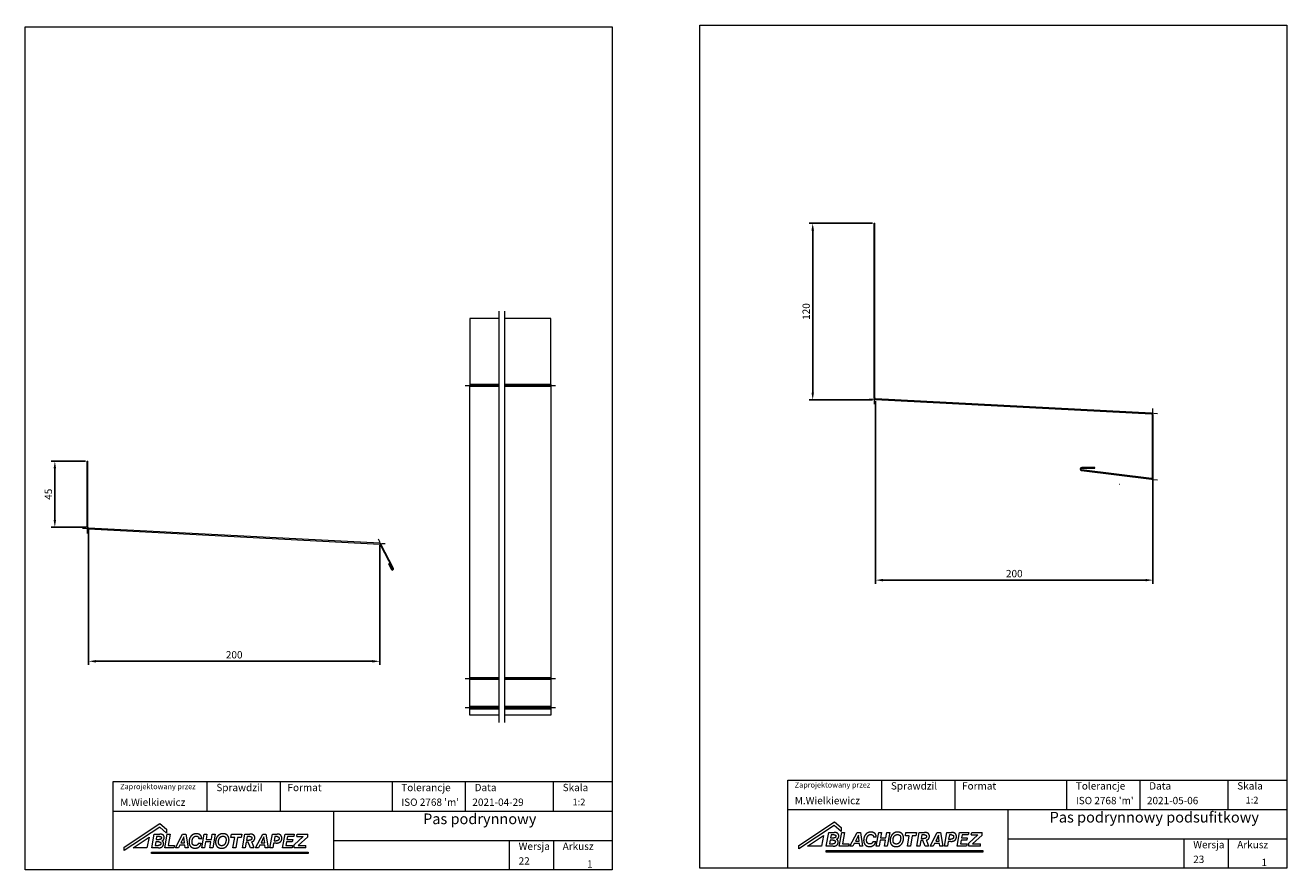
# Model space of a CAD drawing. Units: millimetres. Extents: x 5 to 895, y 5 to 926.
# Drawn here: x 465 to 895, y 5 to 293 of the extents above; entities that cross this region are included whole.
import ezdxf

# ---------------------------------------------------------------- set-up
doc = ezdxf.new("R2010")
doc.units = ezdxf.units.MM
doc.linetypes.add('CENTER', pattern=[50.8, 31.75, -6.35, 6.35, -6.35])
for name, color, linetype, lineweight in [('CIĄGŁA', 7, 'Continuous', 0), ('STYCZNE KRAWĘDZIE', 7, 'Continuous', 0), ('WIDOCZNA', 7, 'Continuous', 0), ('ŚRODKI_ZAGIĘCIA', 204, 'CENTER', 0), ('ŚRODKOWA', 204, 'Continuous', 0)]:
    doc.layers.add(name, color=color, linetype=linetype, lineweight=lineweight)
doc.styles.get("Standard").update_dxf_attribs({"font": 'arial.ttf'})
doc.dimstyles.new('ISO-25', dxfattribs={"dimtxt": 2.5, "dimasz": 2.5, "dimexe": 1.25, "dimexo": 0.625, "dimtad": 1, "dimtxsty": 'Standard', "dimcen": 2.5, "dimadec": 0, "dimazin": 0, "dimtfac": 1, "dimtmove": 0, "dimatfit": 3, "dimfxl": 1, "dimarcsym": 0})

# ---------------------------------------------------------------- blocks, each defined once
blk = doc.blocks.new('*D51')
at = {"color": 0, "lineweight": -2}
for p, q in [((486.61, 120.73), (486.61, 74.73)), ((585.79, 115.53), (585.79, 74.73)), ((489.11, 75.98), (583.29, 75.98))]:
    blk.add_line(p, q, dxfattribs=at)
at = {"color": 0}
for points in [[(489.11, 76.4), (489.11, 75.56), (486.61, 75.98)], [(583.29, 75.56), (583.29, 76.4), (585.79, 75.98)]]:
    blk.add_solid(points, dxfattribs=at)
at = {"layer": 'Defpoints', "color": 0}
for p in [(486.61, 121.35), (585.79, 116.16), (585.79, 75.98)]:
    blk.add_point(p, dxfattribs=at)
at = {"color": 0, "insert": (536.2, 77.88), "char_height": 2.5, "attachment_point": 5}
blk.add_mtext('200', dxfattribs=at)
blk = doc.blocks.new('*D52')
at = {"color": 0, "lineweight": -2}
for p, q in [((485.49, 144.13), (473.84, 144.13)), ((475.09, 141.63), (475.09, 124.1)), ((485.74, 121.6), (473.84, 121.6))]:
    blk.add_line(p, q, dxfattribs=at)
at = {"color": 0}
for points in [[(475.51, 141.63), (474.67, 141.63), (475.09, 144.13)], [(474.67, 124.1), (475.51, 124.1), (475.09, 121.6)]]:
    blk.add_solid(points, dxfattribs=at)
at = {"layer": 'Defpoints', "color": 0}
for p in [(486.12, 144.13), (475.09, 121.6), (486.37, 121.6)]:
    blk.add_point(p, dxfattribs=at)
at = {"color": 0, "insert": (473.2, 132.87), "char_height": 2.5, "attachment_point": 5, "rotation": 90}
blk.add_mtext('45', dxfattribs=at)
blk = doc.blocks.new('*D53')
at = {"color": 0, "lineweight": -2}
for p, q in [((753.65, 225.16), (732.08, 225.16)), ((733.33, 222.66), (733.33, 167.5)), ((753.65, 165), (732.08, 165))]:
    blk.add_line(p, q, dxfattribs=at)
at = {"color": 0}
for points in [[(733.75, 222.66), (732.91, 222.66), (733.33, 225.16)], [(732.91, 167.5), (733.75, 167.5), (733.33, 165)]]:
    blk.add_solid(points, dxfattribs=at)
at = {"layer": 'Defpoints', "color": 0}
for p in [(754.27, 225.16), (733.33, 165), (754.27, 165)]:
    blk.add_point(p, dxfattribs=at)
at = {"color": 0, "insert": (731.43, 195.08), "char_height": 2.5, "attachment_point": 5, "rotation": 90}
blk.add_mtext('120', dxfattribs=at)
blk = doc.blocks.new('*D54')
at = {"color": 0, "lineweight": -2}
for p, q in [((754.75, 164.51), (754.75, 102.37)), ((849.27, 159.97), (849.27, 102.37)), ((757.25, 103.62), (846.77, 103.62))]:
    blk.add_line(p, q, dxfattribs=at)
at = {"color": 0}
for points in [[(757.25, 104.03), (757.25, 103.2), (754.75, 103.62)], [(846.77, 103.2), (846.77, 104.03), (849.27, 103.62)]]:
    blk.add_solid(points, dxfattribs=at)
at = {"layer": 'Defpoints', "color": 0}
for p in [(754.75, 165.14), (849.27, 160.6), (849.27, 103.62)]:
    blk.add_point(p, dxfattribs=at)
at = {"color": 0, "insert": (802.01, 105.52), "char_height": 2.5, "attachment_point": 5}
blk.add_mtext('200', dxfattribs=at)

msp = doc.modelspace()

# ---------------------------------------------------------------- linework, layer by layer
at = {"color": 7, "linetype": 'Continuous', "lineweight": 0}
for p, q in [((495, 5), (495, 35)), ((495, 35), (665, 35)), ((527, 25), (527, 35)), ((552, 25), (552, 35)), ((590, 35), (590, 25)), ((615, 25), (615, 35)), ((645, 25), (645, 35)), ((724.857, 5.558), (724.857, 35.558)), ((724.857, 35.558), (894.857, 35.558)), ((756.857, 25.558), (756.857, 35.558)), ((781.857, 25.558), (781.857, 35.558)), ((819.857, 35.558), (819.857, 25.558)), ((844.857, 25.558), (844.857, 35.558)), ((874.857, 25.558), (874.857, 35.558)), ((495, 25), (665, 25)), ((570, 25), (570, 5)), ((724.857, 25.558), (894.857, 25.558)), ((799.857, 25.558), (799.857, 5.558)), ((570, 15), (665, 15)), ((630, 5), (630, 15)), ((645, 15), (645, 5)), ((799.857, 15.558), (894.857, 15.558)), ((859.857, 5.558), (859.857, 15.558)), ((874.857, 15.558), (874.857, 5.558))]:
    msp.add_line(p, q, dxfattribs=at)
at = {"layer": 'CIĄGŁA'}
for p, q in [((694.857, 5.558), (694.857, 292.558)), ((694.857, 292.558), (894.857, 292.558)), ((894.857, 292.558), (894.857, 5.558)), ((465, 5), (465, 292)), ((465, 292), (665, 292)), ((665, 292), (665, 5)), ((626.457, 55.145), (626.457, 195.247)), ((628.457, 55.145), (628.457, 195.247)), ((824.511, 141.629), (824.476, 141.345)), ((824.492, 141.61), (824.492, 141.346)), ((837.874, 136.311), (837.921, 136.311)), ((590.219, 107.063), (590.282, 107.096)), ((665, 5), (465, 5)), ((894.857, 5.558), (694.857, 5.558))]:
    msp.add_line(p, q, dxfattribs=at)
at = {"layer": 'STYCZNE KRAWĘDZIE'}
for p, q in [((626.457, 170.181), (616.528, 170.181)), ((616.528, 169.612), (626.457, 169.612)), ((644.127, 170.181), (628.457, 170.181)), ((628.457, 169.612), (644.127, 169.612)), ((626.457, 70.294), (616.528, 70.294)), ((616.528, 69.901), (626.457, 69.901)), ((644.127, 70.294), (628.457, 70.294)), ((628.457, 69.901), (644.127, 69.901)), ((626.457, 60.595), (616.528, 60.595)), ((644.127, 60.595), (628.457, 60.595)), ((616.528, 59.81), (626.457, 59.81)), ((628.457, 59.81), (644.127, 59.81))]:
    msp.add_line(p, q, dxfattribs=at)
at = {"layer": 'WIDOCZNA'}
for p, q in [((754.275, 165.639), (754.275, 225.165)), ((754.275, 225.165), (754.525, 225.165)), ((754.525, 165.639), (754.525, 225.165)), ((616.528, 192.707), (616.528, 170.181)), ((626.457, 192.707), (616.528, 192.707)), ((644.127, 192.707), (628.457, 192.707)), ((644.127, 170.181), (644.127, 192.707)), ((616.528, 170.181), (616.528, 169.612)), ((616.528, 70.294), (616.528, 169.612)), ((644.127, 170.181), (644.127, 169.612)), ((644.127, 169.612), (644.127, 70.294)), ((754.749, 165.14), (848.788, 160.211)), ((848.801, 160.461), (754.762, 165.389)), ((849.025, 159.962), (849.025, 138.482)), ((849.275, 138.482), (849.275, 159.962)), ((486.118, 144.13), (486.368, 144.13)), ((486.118, 121.604), (486.118, 144.13)), ((486.368, 121.604), (486.368, 144.13)), ((829.492, 141.949), (824.992, 141.949)), ((829.492, 141.699), (829.492, 141.949)), ((824.93, 140.953), (848.713, 137.986)), ((848.744, 138.234), (824.961, 141.201)), ((824.992, 141.699), (829.492, 141.699)), ((486.592, 121.105), (585.774, 115.907)), ((585.787, 116.156), (486.605, 121.354)), ((585.984, 115.771), (590.209, 107.479)), ((590.431, 107.593), (586.207, 115.884)), ((589.021, 109.259), (588.798, 109.146)), ((588.798, 109.146), (589.763, 107.252)), ((589.986, 107.366), (589.021, 109.259)), ((616.528, 69.901), (616.528, 70.294)), ((616.528, 60.595), (616.528, 69.901)), ((644.127, 70.294), (644.127, 69.901)), ((644.127, 69.901), (644.127, 60.595)), ((616.528, 59.81), (616.528, 60.595)), ((644.127, 60.595), (644.127, 59.81)), ((616.528, 57.685), (616.528, 59.81)), ((626.457, 57.685), (616.528, 57.685)), ((644.127, 57.685), (628.457, 57.685)), ((644.127, 59.81), (644.127, 57.685)), ((498.764, 12.738), (510.906, 20.754)), ((510.82, 19.533), (498.764, 11.574)), ((513.129, 17.485), (510.82, 19.533)), ((510.906, 20.754), (513.129, 18.783)), ((513.129, 18.783), (513.129, 17.485)), ((728.621, 13.296), (740.764, 21.312)), ((740.677, 20.091), (728.621, 12.132)), ((737.966, 13.022), (738.804, 17.702)), ((738.804, 17.702), (740.665, 17.702)), ((742.986, 18.043), (740.677, 20.091)), ((740.764, 21.312), (742.986, 19.341)), ((742.378, 13.022), (743.205, 17.702)), ((742.986, 19.341), (742.986, 18.043)), ((743.205, 17.702), (744.187, 17.702)), ((744.187, 17.702), (743.51, 13.849)), ((746.004, 13.022), (748.451, 17.702)), ((748.451, 17.702), (749.58, 17.702)), ((749.58, 17.702), (750.322, 13.022)), ((754.978, 13.022), (755.81, 17.702)), ((755.81, 17.702), (756.792, 17.702)), ((756.792, 17.702), (756.475, 15.905)), ((758.283, 15.905), (758.607, 17.702)), ((758.607, 17.702), (759.57, 17.702)), ((759.57, 17.702), (758.739, 13.022)), ((764.91, 16.552), (765.109, 17.702)), ((765.109, 17.702), (768.645, 17.702)), ((768.645, 17.702), (768.443, 16.552)), ((768.833, 13.022), (769.653, 17.702)), ((769.653, 17.702), (771.442, 17.702)), ((773.317, 13.022), (775.764, 17.702)), ((775.764, 17.702), (776.894, 17.702)), ((776.894, 17.702), (777.635, 13.022)), ((778.243, 13.022), (779.062, 17.702)), ((779.062, 17.702), (780.666, 17.702)), ((782.558, 13.022), (783.397, 17.702)), ((783.397, 17.702), (786.476, 17.702)), ((786.476, 17.702), (786.333, 16.873)), ((787.351, 16.873), (787.496, 17.702)), ((787.496, 17.702), (791.099, 17.702)), ((791.099, 16.774), (791.099, 17.702)), ((501.729, 12.464), (507.183, 16.065)), ((507.183, 16.065), (506.483, 12.464)), ((508.108, 12.464), (508.947, 17.144)), ((508.947, 17.144), (510.808, 17.144)), ((509.448, 14.54), (509.221, 13.272)), ((509.221, 13.272), (510.303, 13.272)), ((510.477, 14.54), (509.448, 14.54)), ((509.769, 16.344), (509.583, 15.302)), ((509.583, 15.302), (510.632, 15.302)), ((510.789, 16.344), (509.769, 16.344)), ((512.521, 12.464), (513.348, 17.144)), ((513.348, 17.144), (514.33, 17.144)), ((514.33, 17.144), (513.653, 13.291)), ((513.653, 13.291), (515.819, 13.291)), ((515.819, 13.291), (515.669, 12.464)), ((516.147, 12.464), (518.594, 17.144)), ((517.648, 13.377), (517.186, 12.464)), ((519.385, 13.377), (517.648, 13.377)), ((519.028, 16.165), (518.053, 14.189)), ((518.053, 14.189), (519.282, 14.189)), ((518.594, 17.144), (519.723, 17.144)), ((519.282, 14.189), (519.028, 16.165)), ((519.495, 12.464), (519.385, 13.377)), ((519.723, 17.144), (520.464, 12.464)), ((524.005, 14.073), (524.989, 14.073)), ((524.181, 15.564), (524.181, 15.591)), ((525.134, 15.564), (524.181, 15.564)), ((525.121, 12.464), (525.953, 17.144)), ((525.953, 17.144), (526.935, 17.144)), ((526.458, 14.521), (526.096, 12.464)), ((528.271, 14.521), (526.458, 14.521)), ((526.935, 17.144), (526.618, 15.348)), ((526.618, 15.348), (528.426, 15.348)), ((527.912, 12.464), (528.271, 14.521)), ((528.426, 15.348), (528.75, 17.144)), ((528.75, 17.144), (529.713, 17.144)), ((529.713, 17.144), (528.881, 12.464)), ((535.053, 15.994), (535.251, 17.144)), ((536.367, 15.994), (535.053, 15.994)), ((535.251, 17.144), (538.788, 17.144)), ((535.747, 12.464), (536.367, 15.994)), ((537.356, 15.994), (536.736, 12.464)), ((538.586, 15.994), (537.356, 15.994)), ((538.788, 17.144), (538.586, 15.994)), ((538.976, 12.464), (539.796, 17.144)), ((539.796, 17.144), (541.585, 17.144)), ((540.288, 14.407), (539.953, 12.464)), ((541.02, 14.407), (540.288, 14.407)), ((540.634, 16.322), (540.406, 15.047)), ((540.406, 15.047), (541.325, 15.047)), ((541.518, 16.322), (540.634, 16.322)), ((541.785, 12.464), (541.02, 14.407)), ((543.46, 12.464), (545.907, 17.144)), ((544.961, 13.377), (544.499, 12.464)), ((546.698, 13.377), (544.961, 13.377)), ((546.341, 16.165), (545.366, 14.189)), ((545.366, 14.189), (546.596, 14.189)), ((545.907, 17.144), (547.037, 17.144)), ((546.596, 14.189), (546.341, 16.165)), ((546.808, 12.464), (546.698, 13.377)), ((547.037, 17.144), (547.778, 12.464)), ((548.385, 12.464), (549.205, 17.144)), ((549.205, 17.144), (550.809, 17.144)), ((549.641, 14.073), (549.348, 12.464)), ((550.504, 14.073), (549.641, 14.073)), ((550.037, 16.296), (549.789, 14.866)), ((549.789, 14.866), (550.542, 14.866)), ((550.79, 16.296), (550.037, 16.296)), ((552.701, 12.464), (553.54, 17.144)), ((553.54, 17.144), (556.618, 17.144)), ((554.033, 14.487), (553.826, 13.272)), ((553.826, 13.272), (556.07, 13.272)), ((555.989, 14.487), (554.033, 14.487)), ((554.367, 16.315), (554.171, 15.319)), ((554.171, 15.319), (556.151, 15.319)), ((556.475, 16.315), (554.367, 16.315)), ((556.07, 13.272), (555.923, 12.464)), ((556.151, 15.319), (555.989, 14.487)), ((556.618, 17.144), (556.475, 16.315)), ((556.621, 13.492), (559.758, 16.315)), ((556.621, 12.464), (556.621, 13.492)), ((557.494, 16.315), (557.638, 17.144)), ((557.494, 16.315), (559.758, 16.315)), ((557.638, 17.144), (561.242, 17.144)), ((557.963, 13.265), (561.242, 16.216)), ((557.963, 13.265), (560.62, 13.265)), ((560.62, 12.464), (560.62, 13.265)), ((561.242, 16.216), (561.242, 17.144)), ((728.621, 12.132), (728.621, 13.296)), ((731.586, 13.022), (737.04, 16.623)), ((736.34, 13.022), (731.586, 13.022)), ((737.04, 16.623), (736.34, 13.022)), ((740.241, 13.022), (737.966, 13.022)), ((739.305, 15.098), (739.078, 13.83)), ((739.078, 13.83), (740.16, 13.83)), ((740.334, 15.098), (739.305, 15.098)), ((739.626, 16.902), (739.441, 15.86)), ((739.441, 15.86), (740.489, 15.86)), ((740.646, 16.902), (739.626, 16.902)), ((745.526, 13.022), (742.378, 13.022)), ((743.51, 13.849), (745.676, 13.849)), ((745.676, 13.849), (745.526, 13.022)), ((747.043, 13.022), (746.004, 13.022)), ((747.505, 13.935), (747.043, 13.022)), ((749.242, 13.935), (747.505, 13.935)), ((748.885, 16.723), (747.91, 14.747)), ((747.91, 14.747), (749.14, 14.747)), ((749.14, 14.747), (748.885, 16.723)), ((749.352, 13.022), (749.242, 13.935)), ((750.322, 13.022), (749.352, 13.022)), ((753.862, 14.631), (754.846, 14.631)), ((754.038, 16.122), (754.038, 16.149)), ((754.992, 16.122), (754.038, 16.122)), ((755.953, 13.022), (754.978, 13.022)), ((756.315, 15.079), (755.953, 13.022)), ((758.128, 15.079), (756.315, 15.079)), ((756.475, 15.905), (758.283, 15.905)), ((757.769, 13.022), (758.128, 15.079)), ((758.739, 13.022), (757.769, 13.022)), ((766.225, 16.552), (764.91, 16.552)), ((765.604, 13.022), (766.225, 16.552)), ((766.593, 13.022), (765.604, 13.022)), ((767.214, 16.552), (766.593, 13.022)), ((768.443, 16.552), (767.214, 16.552)), ((769.81, 13.022), (768.833, 13.022)), ((770.146, 14.965), (769.81, 13.022)), ((770.878, 14.965), (770.146, 14.965)), ((770.492, 16.88), (770.263, 15.605)), ((770.263, 15.605), (771.183, 15.605)), ((771.376, 16.88), (770.492, 16.88)), ((771.643, 13.022), (770.878, 14.965)), ((772.779, 13.022), (771.643, 13.022)), ((774.356, 13.022), (773.317, 13.022)), ((774.818, 13.935), (774.356, 13.022)), ((776.555, 13.935), (774.818, 13.935)), ((776.198, 16.723), (775.223, 14.747)), ((775.223, 14.747), (776.453, 14.747)), ((776.453, 14.747), (776.198, 16.723)), ((776.665, 13.022), (776.555, 13.935)), ((777.635, 13.022), (776.665, 13.022)), ((779.205, 13.022), (778.243, 13.022)), ((779.498, 14.631), (779.205, 13.022)), ((780.361, 14.631), (779.498, 14.631)), ((779.894, 16.854), (779.646, 15.424)), ((779.646, 15.424), (780.399, 15.424)), ((780.647, 16.854), (779.894, 16.854)), ((785.78, 13.022), (782.558, 13.022)), ((783.89, 15.045), (783.683, 13.83)), ((783.683, 13.83), (785.928, 13.83)), ((785.846, 15.045), (783.89, 15.045)), ((784.224, 16.873), (784.028, 15.877)), ((784.028, 15.877), (786.009, 15.877)), ((786.333, 16.873), (784.224, 16.873)), ((785.928, 13.83), (785.78, 13.022)), ((786.009, 15.877), (785.846, 15.045)), ((786.478, 14.05), (789.616, 16.873)), ((786.478, 13.022), (786.478, 14.05)), ((790.477, 13.022), (786.478, 13.022)), ((787.351, 16.873), (789.616, 16.873)), ((787.82, 13.823), (791.099, 16.774)), ((787.82, 13.823), (790.477, 13.823)), ((790.477, 13.022), (790.477, 13.823)), ((498.764, 11.574), (498.764, 12.738)), ((506.483, 12.464), (501.729, 12.464)), ((508.079, 10.483), (508.079, 10.951)), ((508.079, 10.951), (561.463, 10.951)), ((561.463, 10.483), (508.079, 10.483)), ((510.384, 12.464), (508.108, 12.464)), ((515.669, 12.464), (512.521, 12.464)), ((517.186, 12.464), (516.147, 12.464)), ((520.464, 12.464), (519.495, 12.464)), ((526.096, 12.464), (525.121, 12.464)), ((528.881, 12.464), (527.912, 12.464)), ((536.736, 12.464), (535.747, 12.464)), ((539.953, 12.464), (538.976, 12.464)), ((542.922, 12.464), (541.785, 12.464)), ((544.499, 12.464), (543.46, 12.464)), ((547.778, 12.464), (546.808, 12.464)), ((549.348, 12.464), (548.385, 12.464)), ((555.923, 12.464), (552.701, 12.464)), ((560.62, 12.464), (556.621, 12.464)), ((561.463, 10.951), (561.463, 10.483)), ((737.936, 11.041), (737.936, 11.509)), ((737.936, 11.509), (791.32, 11.509)), ((791.32, 11.041), (737.936, 11.041)), ((791.32, 11.509), (791.32, 11.041))]:
    msp.add_line(p, q, dxfattribs=at)
for centre, radius, start, end in [((754.775, 165.639), 0.5, 180, 267), ((754.775, 165.639), 0.25, 180, 267), ((848.775, 159.962), 0.25, 0, 87), ((848.775, 159.962), 0.5, 0, 87), ((824.992, 141.449), 0.5, 90, 262.88908), ((824.992, 141.449), 0.25, 90, 262.88908), ((848.775, 138.482), 0.5, 262.88908, 0), ((848.775, 138.482), 0.25, 262.88908, 0), ((486.618, 121.604), 0.5, 180, 267), ((486.618, 121.604), 0.25, 180, 267), ((585.761, 115.657), 0.5, 27, 87), ((585.761, 115.657), 0.25, 27, 87), ((590.097, 107.422), 0.375, 207, 27), ((590.097, 107.422), 0.125, 207, 27)]:
    msp.add_arc(centre, radius, start, end, dxfattribs=at)
for points in [[(523.288, 17.254), (522.201, 17.254), (521.515, 16.473)], [(524.642, 16.814), (524.162, 17.254), (523.288, 17.254)], [(532.38, 17.273), (531.882, 17.273), (531.444, 17.092)], [(533.897, 16.706), (533.357, 17.273), (532.38, 17.273)], [(741.819, 17.394), (741.423, 17.702), (740.665, 17.702)], [(742.214, 16.499), (742.214, 17.085), (741.819, 17.394)], [(753.145, 17.812), (752.058, 17.812), (751.372, 17.031)], [(754.5, 17.372), (754.019, 17.812), (753.145, 17.812)], [(754.992, 16.122), (754.98, 16.933), (754.5, 17.372)], [(761.301, 17.65), (760.862, 17.469), (760.531, 17.123)], [(762.237, 17.831), (761.739, 17.831), (761.301, 17.65)], [(763.754, 17.264), (763.214, 17.831), (762.237, 17.831)], [(764.294, 15.674), (764.294, 16.697), (763.754, 17.264)], [(772.673, 17.373), (772.257, 17.702), (771.442, 17.702)], [(773.089, 16.399), (773.089, 17.045), (772.673, 17.373)], [(781.877, 17.334), (781.452, 17.702), (780.666, 17.702)], [(782.301, 16.289), (782.301, 16.966), (781.877, 17.334)], [(510.964, 13.447), (510.749, 13.272), (510.303, 13.272)], [(510.477, 14.54), (510.811, 14.54), (510.995, 14.393)], [(511.209, 15.444), (511.023, 15.302), (510.632, 15.302)], [(510.789, 16.344), (511.089, 16.344), (511.242, 16.228)], [(511.962, 16.836), (511.566, 17.144), (510.808, 17.144)], [(511.18, 13.98), (511.18, 13.622), (510.964, 13.447)], [(510.995, 14.393), (511.18, 14.247), (511.18, 13.98)], [(511.394, 15.879), (511.394, 15.586), (511.209, 15.444)], [(511.242, 16.228), (511.394, 16.112), (511.394, 15.879)], [(511.607, 14.833), (511.973, 14.969), (512.165, 15.253)], [(512.02, 14.477), (511.885, 14.702), (511.607, 14.833)], [(511.702, 12.84), (512.155, 13.215), (512.155, 13.93)], [(512.357, 15.941), (512.357, 16.527), (511.962, 16.836)], [(512.155, 13.93), (512.155, 14.251), (512.02, 14.477)], [(512.165, 15.253), (512.357, 15.538), (512.357, 15.941)], [(521.515, 16.473), (520.829, 15.693), (520.829, 14.468)], [(520.829, 14.468), (520.829, 13.475), (521.361, 12.913)], [(521.361, 12.913), (521.894, 12.352), (522.835, 12.352)], [(521.829, 14.437), (521.829, 15.312), (522.231, 15.877)], [(522.115, 13.539), (521.829, 13.851), (521.829, 14.437)], [(522.94, 13.227), (522.401, 13.227), (522.115, 13.539)], [(522.231, 15.877), (522.632, 16.441), (523.257, 16.441)], [(523.642, 13.448), (523.362, 13.227), (522.94, 13.227)], [(523.257, 16.441), (523.686, 16.441), (523.933, 16.214)], [(524.005, 14.073), (523.922, 13.67), (523.642, 13.448)], [(523.933, 16.214), (524.181, 15.986), (524.181, 15.591)], [(524.28, 12.809), (524.853, 13.265), (524.989, 14.073)], [(525.134, 15.564), (525.123, 16.375), (524.642, 16.814)], [(530.069, 15.595), (529.854, 15.033), (529.854, 14.409)], [(529.854, 14.409), (529.854, 13.436), (530.397, 12.882)], [(530.674, 16.565), (530.283, 16.158), (530.069, 15.595)], [(531.444, 17.092), (531.005, 16.911), (530.674, 16.565)], [(530.843, 14.416), (530.843, 15.302), (531.252, 15.865)], [(531.139, 13.498), (530.843, 13.823), (530.843, 14.416)], [(531.977, 13.174), (531.434, 13.174), (531.139, 13.498)], [(531.252, 15.865), (531.66, 16.427), (532.313, 16.427)], [(532.555, 13.311), (532.294, 13.174), (531.977, 13.174)], [(532.313, 16.427), (532.866, 16.427), (533.156, 16.118)], [(532.997, 13.708), (532.816, 13.448), (532.555, 13.311)], [(532.877, 12.518), (533.319, 12.707), (533.655, 13.079)], [(533.325, 14.417), (533.205, 14.011), (532.997, 13.708)], [(533.156, 16.118), (533.445, 15.81), (533.445, 15.224)], [(533.445, 15.224), (533.445, 14.823), (533.325, 14.417)], [(533.655, 13.079), (534.024, 13.479), (534.23, 14.018)], [(534.437, 15.116), (534.437, 16.139), (533.897, 16.706)], [(534.23, 14.018), (534.437, 14.556), (534.437, 15.116)], [(542.006, 15.238), (541.773, 15.047), (541.325, 15.047)], [(541.518, 16.322), (541.888, 16.322), (542.063, 16.194)], [(542.816, 16.815), (542.4, 17.144), (541.585, 17.144)], [(542.238, 15.798), (542.238, 15.429), (542.006, 15.238)], [(542.063, 16.194), (542.238, 16.065), (542.238, 15.798)], [(542.116, 14.514), (542.769, 14.699), (543.001, 15.034)], [(543.232, 15.841), (543.232, 16.487), (542.816, 16.815)], [(543.001, 15.034), (543.232, 15.369), (543.232, 15.841)], [(550.504, 14.073), (551.445, 14.073), (551.944, 14.502)], [(551.254, 15.07), (551.016, 14.866), (550.542, 14.866)], [(550.79, 16.296), (551.131, 16.296), (551.312, 16.138)], [(552.019, 16.776), (551.595, 17.144), (550.809, 17.144)], [(551.493, 15.679), (551.493, 15.274), (551.254, 15.07)], [(551.312, 16.138), (551.493, 15.979), (551.493, 15.679)], [(551.944, 14.502), (552.444, 14.931), (552.444, 15.731)], [(552.444, 15.731), (552.444, 16.408), (552.019, 16.776)], [(740.822, 14.005), (740.606, 13.83), (740.16, 13.83)], [(740.241, 13.022), (741.106, 13.022), (741.559, 13.397)], [(740.334, 15.098), (740.668, 15.098), (740.852, 14.951)], [(741.066, 16.002), (740.88, 15.86), (740.489, 15.86)], [(740.646, 16.902), (740.947, 16.902), (741.099, 16.786)], [(741.037, 14.538), (741.037, 14.18), (740.822, 14.005)], [(740.852, 14.951), (741.037, 14.805), (741.037, 14.538)], [(741.252, 16.437), (741.252, 16.144), (741.066, 16.002)], [(741.099, 16.786), (741.252, 16.67), (741.252, 16.437)], [(741.464, 15.391), (741.831, 15.527), (742.022, 15.811)], [(741.877, 15.035), (741.742, 15.26), (741.464, 15.391)], [(741.559, 13.397), (742.012, 13.773), (742.012, 14.488)], [(742.012, 14.488), (742.012, 14.809), (741.877, 15.035)], [(742.022, 15.811), (742.214, 16.096), (742.214, 16.499)], [(751.372, 17.031), (750.686, 16.251), (750.686, 15.026)], [(750.686, 15.026), (750.686, 14.033), (751.218, 13.471)], [(751.218, 13.471), (751.751, 12.91), (752.692, 12.91)], [(751.687, 14.995), (751.687, 15.87), (752.088, 16.434)], [(751.973, 14.097), (751.687, 14.409), (751.687, 14.995)], [(752.797, 13.785), (752.258, 13.785), (751.973, 14.097)], [(752.088, 16.434), (752.49, 16.999), (753.114, 16.999)], [(752.692, 12.91), (753.564, 12.91), (754.137, 13.367)], [(753.499, 14.006), (753.219, 13.785), (752.797, 13.785)], [(753.114, 16.999), (753.543, 16.999), (753.791, 16.772)], [(753.862, 14.631), (753.779, 14.228), (753.499, 14.006)], [(753.791, 16.772), (754.038, 16.544), (754.038, 16.149)], [(754.137, 13.367), (754.71, 13.823), (754.846, 14.631)], [(759.926, 16.153), (759.711, 15.591), (759.711, 14.967)], [(759.711, 14.967), (759.711, 13.994), (760.255, 13.44)], [(760.531, 17.123), (760.14, 16.716), (759.926, 16.153)], [(760.255, 13.44), (760.798, 12.886), (761.768, 12.886)], [(760.7, 14.974), (760.7, 15.86), (761.109, 16.423)], [(760.996, 14.056), (760.7, 14.38), (760.7, 14.974)], [(761.835, 13.732), (761.291, 13.732), (760.996, 14.056)], [(761.109, 16.423), (761.518, 16.985), (762.171, 16.985)], [(761.768, 12.886), (762.292, 12.886), (762.734, 13.076)], [(762.412, 13.869), (762.151, 13.732), (761.835, 13.732)], [(762.171, 16.985), (762.723, 16.985), (763.013, 16.676)], [(762.854, 14.266), (762.673, 14.006), (762.412, 13.869)], [(762.734, 13.076), (763.176, 13.265), (763.512, 13.637)], [(763.182, 14.975), (763.062, 14.569), (762.854, 14.266)], [(763.013, 16.676), (763.302, 16.368), (763.302, 15.782)], [(763.302, 15.782), (763.302, 15.381), (763.182, 14.975)], [(763.512, 13.637), (763.881, 14.037), (764.088, 14.576)], [(764.088, 14.576), (764.294, 15.114), (764.294, 15.674)], [(771.863, 15.796), (771.631, 15.605), (771.183, 15.605)], [(771.376, 16.88), (771.745, 16.88), (771.92, 16.751)], [(772.095, 16.356), (772.095, 15.987), (771.863, 15.796)], [(771.92, 16.751), (772.095, 16.623), (772.095, 16.356)], [(771.973, 15.072), (772.627, 15.257), (772.858, 15.592)], [(772.858, 15.592), (773.089, 15.927), (773.089, 16.399)], [(780.361, 14.631), (781.302, 14.631), (781.802, 15.06)], [(781.112, 15.628), (780.873, 15.424), (780.399, 15.424)], [(780.647, 16.854), (780.988, 16.854), (781.169, 16.695)], [(781.35, 16.237), (781.35, 15.832), (781.112, 15.628)], [(781.169, 16.695), (781.35, 16.537), (781.35, 16.237)], [(781.802, 15.06), (782.301, 15.488), (782.301, 16.289)], [(510.384, 12.464), (511.249, 12.464), (511.702, 12.84)], [(522.835, 12.352), (523.707, 12.352), (524.28, 12.809)], [(530.397, 12.882), (530.941, 12.328), (531.911, 12.328)], [(531.911, 12.328), (532.435, 12.328), (532.877, 12.518)]]:
    msp.add_open_spline(points, degree=2, dxfattribs=at)
for points in [[(542.922, 12.464), (542.891, 12.711), (542.694, 13.536), (542.405, 14.11), (542.163, 14.453), (542.116, 14.514)], [(772.779, 13.022), (772.748, 13.269), (772.551, 14.094), (772.262, 14.668), (772.02, 15.011), (771.973, 15.072)]]:
    msp.add_open_spline(points, degree=3, knots=[0, 0, 0, 0, 1.2414806, 1.8402832, 2.2238417, 2.2238417, 2.2238417, 2.2238417], dxfattribs=at)
at = {"layer": 'ŚRODKI_ZAGIĘCIA'}
for p, q in [((614.94, 169.896), (626.457, 169.896)), ((628.457, 169.896), (645.715, 169.896)), ((614.94, 70.097), (626.457, 70.097)), ((628.457, 70.097), (645.715, 70.097)), ((614.94, 60.203), (626.457, 60.203)), ((628.457, 60.203), (645.715, 60.203))]:
    msp.add_line(p, q, dxfattribs=at)
at = {"layer": 'ŚRODKOWA'}
for p, q in [((754.115, 165.173), (752.69, 165.248)), ((754.275, 165.004), (754.275, 163.577)), ((849.275, 160.597), (849.275, 162.024)), ((849.435, 160.428), (850.86, 160.353)), ((849.275, 137.847), (849.275, 136.328)), ((849.343, 137.907), (850.85, 137.719)), ((485.958, 121.138), (484.533, 121.213)), ((486.118, 120.969), (486.118, 119.542)), ((585.918, 116.45), (585.355, 117.556)), ((586.421, 116.123), (587.661, 116.058))]:
    msp.add_line(p, q, dxfattribs=at)

# ---------------------------------------------------------------- texts
for s, insert, char_height, attachment_point in [('{\\farial|b0|i0|c0|p0;\\C7;\\H0.7272727x;Zaprojektowany przez}{\\farial|b0|i0|c0|p0;\\C7;\\H0.7272727x;}', (497.36, 34.25), 2.49707, 1), ('{\\farial|b0|i0|c0|p0;\\C7; Sprawdzil}{\\farial|b0|i0|c0|p0;\\C7;}', (529.36, 34.25), 2.49707, 1), ('{\\farial|b0|i0|c0|p0;\\C7; Tolerancje}{\\farial|b0|i0|c0|p0;\\C7;}', (592.36, 34.25), 2.49707, 1), ('{\\farial|b0|i0|c0|p0;\\C7; Skala}{\\farial|b0|i0|c0|p0;\\C7;}', (647.36, 34.25), 2.49707, 1), ('{\\farial|b0|i0|c0|p0;\\C7;\\H0.7272727x;Zaprojektowany przez}{\\farial|b0|i0|c0|p0;\\C7;\\H0.7272727x;}', (727.217, 34.808), 2.49707, 1), ('{\\farial|b0|i0|c0|p0;\\C7; Sprawdzil}{\\farial|b0|i0|c0|p0;\\C7;}', (759.217, 34.808), 2.49707, 1), ('{\\farial|b0|i0|c0|p0;\\C7;Format}{\\farial|b0|i0|c0|p0;\\C7;}', (784.217, 34.808), 2.49707, 1), ('{\\farial|b0|i0|c0|p0;\\C7; Tolerancje}{\\farial|b0|i0|c0|p0;\\C7;}', (822.217, 34.808), 2.49707, 1), ('{\\farial|b0|i0|c0|p0;\\C7; Data}{\\farial|b0|i0|c0|p0;\\C7;}', (847.217, 34.808), 2.49707, 1), ('{\\farial|b0|i0|c0|p0;\\C7; Skala}{\\farial|b0|i0|c0|p0;\\C7;}', (877.217, 34.808), 2.49707, 1), ('{\\farial|b0|i0|c0|p0;\\C7;Format}{\\farial|b0|i0|c0|p0;\\C7;}', (554.36, 34.25), 2.49707, 1), ('{\\farial|b0|i0|c0|p0;\\C7; Data}{\\farial|b0|i0|c0|p0;\\C7;}', (617.36, 34.25), 2.49707, 1), ('{\\fCE|b0|i0|c0|p0;\\C7;M.Wielkiewicz}{\\fCE|b0|i0|c0|p0;\\C7;}', (497.36, 29.25), 2.49707, 1), ("{\\farial|b0|i0|c0|p0;\\C7; ISO 2768 'm'}{\\farial|b0|i0|c0|p0;\\C7;}", (592.36, 29.25), 2.49707, 1), ('{\\fCE|b0|i0|c0|p0;\\C7;2021-04-29}{\\fCE|b0|i0|c0|p0;\\C7;}', (617.36, 29.25), 2.49707, 1), ('{\\fCE|b0|i0|c0|p0;\\C7;M.Wielkiewicz}{\\fCE|b0|i0|c0|p0;\\C7;}', (727.217, 29.808), 2.49707, 1), ("{\\farial|b0|i0|c0|p0;\\C7; ISO 2768 'm'}{\\farial|b0|i0|c0|p0;\\C7;}", (822.217, 29.808), 2.49707, 1), ('{\\fCE|b0|i0|c0|p0;\\C7;2021-05-06}{\\fCE|b0|i0|c0|p0;\\C7;}', (847.217, 29.808), 2.49707, 1), ('{\\fCE|b0|i0|c0|p0;\\C7;Pas podrynnowy}{\\fCE|b0|i0|c0|p0;\\C7;}', (619.86, 24.156), 3.6321, 2), ('{\\fCE|b0|i0|c0|p0;\\C7;Pas podrynnowy podsufitkowy}', (849.717, 24.714), 3.6321, 2), ('{\\farial|b0|i0|c0|p0;\\C7; Wersja}{\\farial|b0|i0|c0|p0;\\C7;}', (632.36, 14.25), 2.49707, 1), ('{\\farial|b0|i0|c0|p0;\\C7; Arkusz}{\\farial|b0|i0|c0|p0;\\C7;}', (647.36, 14.25), 2.49707, 1), ('{\\farial|b0|i0|c0|p0;\\C7; Wersja}{\\farial|b0|i0|c0|p0;\\C7;}', (862.217, 14.808), 2.49707, 1), ('{\\farial|b0|i0|c0|p0;\\C7; Arkusz}{\\farial|b0|i0|c0|p0;\\C7;}', (877.217, 14.808), 2.49707, 1), ('{\\fCE|b0|i0|c0|p0;\\C7; 22}{\\fCE|b0|i0|c0|p0;\\C7;}', (632.36, 9.25), 2.49707, 1), ('{\\fCE|b0|i0|c0|p0;\\C7; 23}{\\fCE|b0|i0|c0|p0;\\C7;}', (862.217, 9.808), 2.49707, 1), ('{\\farial|b0|i0|c0|p0;\\C7;1}{\\farial|b0|i0|c0|p0;\\C7;}', (887.217, 7.495), 2.49707, 5), ('{\\farial|b0|i0|c0|p0;\\C7;1}{\\farial|b0|i0|c0|p0;\\C7;}', (657.36, 6.937), 2.49707, 5)]:
    msp.add_mtext(s, dxfattribs=dict(insert=insert, char_height=char_height, attachment_point=attachment_point))
at = {"layer": 'CIĄGŁA', "char_height": 2.30559, "attachment_point": 1}
for insert in [(650.796, 29.211), (880.138, 29.864)]:
    msp.add_mtext('{\\fVerdana|b0|i0|c0|p0;\\C7; 1:2}{\\fVerdana|b0|i0|c0|p0;\\C7;}', dxfattribs=dict(at, insert=insert))

# ---------------------------------------------------------------- dimensions: what is measured, and where the dimension line sits
for base, p1, p2, text, picture, middle in [((733.328, 165.004), (754.275, 225.165), (754.275, 165.004), '120', '*D53', (731.427, 195.084)), ((475.091, 121.604), (486.118, 144.13), (486.368, 121.604), '45', '*D52', (473.195, 132.867))]:
    dim = msp.add_linear_dim(base=base, p1=p1, p2=p2, angle=90, text=text, dimstyle='ISO-25', override={"dimtxsty": 'Standard'})
    dim.commit()
    dim.dimension.update_dxf_attribs({"geometry": picture, "text_midpoint": middle})
dim = msp.add_linear_dim(base=(849.275, 103.616), p1=(754.749, 165.14), p2=(849.275, 160.597), text='200', dimstyle='ISO-25', override={"dimtxsty": 'Standard'})
dim.commit()
dim.dimension.update_dxf_attribs({"geometry": '*D54', "text_midpoint": (802.012, 105.517)})
dim = msp.add_linear_dim(base=(585.787, 75.981), p1=(486.605, 121.354), p2=(585.787, 116.156), text='200', dimstyle='ISO-25', override={"dimtxsty": 'Standard'})
dim.commit()
dim.dimension.update_dxf_attribs({"geometry": '*D51', "text_midpoint": (536.196, 75.981), "dimtype": 160})

doc.saveas('drawing.dxf')
